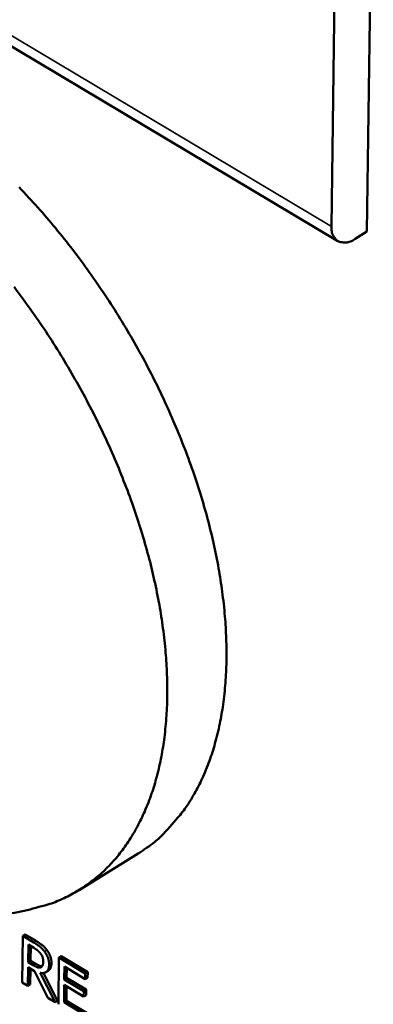
# Model space of a CAD drawing. Units: millimetres. Extents: x 65 to 5840, y 100 to 4100.
# Drawn here: x 5139 to 5154, y 3242 to 3284 of the extents above; entities that cross this region are included whole.
import ezdxf

# ---------------------------------------------------------------- set-up
doc = ezdxf.new("R2010")
doc.units = ezdxf.units.MM
doc.header["$LTSCALE"] = 20
doc.layers.add('Visible (ISO)', color=7, linetype='Continuous', lineweight=50)
doc.layers.add('Visible Narrow (ISO)', color=7, linetype='Continuous', lineweight=35)

msp = doc.modelspace()

# ---------------------------------------------------------------- linework, layer by layer
at = {"layer": 'Visible (ISO)'}
for p, q in [((5112.912, 3298.356), (5152.406, 3274.779)), ((5153.648, 3275.183), (5153.92, 3295.636)), ((5152.136, 3275.408), (5152.371, 3293.527)), ((5153.648, 3275.183), (5153.139, 3274.87)), ((5143.856, 3248.527), (5141.326, 3246.959)), ((5138.916, 3244.995), (5138.895, 3242.994)), ((5139.017, 3245.057), (5138.916, 3244.995)), ((5139.382, 3244.712), (5138.916, 3244.995)), ((5139.017, 3245.057), (5139.483, 3244.775)), ((5139.146, 3243.867), (5139.154, 3244.619)), ((5139.154, 3244.619), (5139.393, 3244.474)), ((5139.253, 3244.558), (5139.247, 3243.929)), ((5139.247, 3243.929), (5139.146, 3243.867)), ((5139.357, 3243.739), (5139.146, 3243.867)), ((5139.247, 3243.929), (5139.458, 3243.801)), ((5140.46, 3244.06), (5140.438, 3242.059)), ((5140.561, 3244.122), (5140.46, 3244.06)), ((5141.592, 3243.374), (5140.46, 3244.06)), ((5140.561, 3244.122), (5141.693, 3243.436)), ((5139.135, 3242.849), (5139.144, 3243.644)), ((5139.144, 3243.644), (5139.419, 3243.478)), ((5139.243, 3243.584), (5139.236, 3242.911)), ((5139.419, 3243.478), (5139.982, 3242.335)), ((5139.719, 3243.665), (5139.685, 3243.644)), ((5140.007, 3243.5), (5139.906, 3243.438)), ((5140.692, 3243.129), (5140.698, 3243.677)), ((5140.698, 3243.677), (5141.59, 3243.137)), ((5140.797, 3243.617), (5140.793, 3243.192)), ((5141.693, 3243.436), (5141.592, 3243.374)), ((5141.693, 3243.436), (5141.691, 3243.199)), ((5138.895, 3242.994), (5139.135, 3242.849)), ((5140.295, 3242.146), (5139.66, 3243.406)), ((5139.796, 3243.4), (5140.396, 3242.209)), ((5140.793, 3243.192), (5140.692, 3243.129)), ((5141.524, 3242.625), (5140.692, 3243.129)), ((5140.793, 3243.192), (5141.624, 3242.688)), ((5141.59, 3243.137), (5141.592, 3243.374)), ((5141.691, 3243.199), (5141.59, 3243.137)), ((5139.236, 3242.911), (5139.135, 3242.849)), ((5140.681, 3242.15), (5140.689, 3242.892)), ((5140.689, 3242.892), (5141.521, 3242.388)), ((5140.789, 3242.832), (5140.782, 3242.212)), ((5141.521, 3242.388), (5141.524, 3242.625)), ((5141.624, 3242.688), (5141.524, 3242.625)), ((5141.624, 3242.688), (5141.622, 3242.451)), ((5139.982, 3242.335), (5140.295, 3242.146)), ((5140.396, 3242.209), (5140.295, 3242.146)), ((5140.782, 3242.212), (5140.681, 3242.15)), ((5141.573, 3241.609), (5140.681, 3242.15)), ((5140.782, 3242.212), (5141.674, 3241.672)), ((5141.622, 3242.451), (5141.521, 3242.388))]:
    msp.add_line(p, q, dxfattribs=at)
at = {"layer": 'Visible (ISO)', "flags": 128}
for points in [[(5138.761, 3277.084, -0.009005), (5139.562, 3276.215, -0.009231), (5140.311, 3275.34, -0.008704), (5141.058, 3274.401, -0.008834), (5141.76, 3273.452, -0.008578), (5142.443, 3272.459, -0.00862), (5143.088, 3271.448, -0.00862), (5143.698, 3270.415, -0.008577), (5144.275, 3269.357, -0.008832), (5144.804, 3268.3, -0.008702), (5145.302, 3267.21, -0.009228), (5145.744, 3266.145, -0.009003), (5146.157, 3265.038, -0.00983), (5146.506, 3263.981, -0.009498), (5146.825, 3262.873, -0.010674), (5147.079, 3261.838, -0.010218), (5147.298, 3260.747, -0.011807), (5147.453, 3259.749, -0.011206), (5147.568, 3258.691, -0.013283), (5147.624, 3257.743, -0.012519), (5147.632, 3256.735, -0.015158), (5147.59, 3255.847, -0.014224), (5147.489, 3254.906, -0.017456), (5147.349, 3254.09, -0.016377), (5147.142, 3253.233, -0.02011), (5146.906, 3252.497, -0.018971), (5146.595, 3251.738, -0.022877), (5146.264, 3251.09, -0.021838), (5145.858, 3250.444, -0.025258), (5145.646, 3250.169, -0.008229), (5144.94, 3249.369, -0.042887), (5144.566, 3249.023, -0.025168), (5143.856, 3248.527)], [(5153.139, 3274.87, -0.072784), (5152.939, 3274.757, -0.086925), (5152.75, 3274.719, -0.04333), (5152.53, 3274.733, -0.085443), (5152.423, 3274.769, -0.088251), (5152.335, 3274.838, -0.046102), (5152.207, 3275.011, -0.091698), (5152.141, 3275.185, -0.076659), (5152.136, 3275.408)], [(5138.427, 3245.972, 0.039847), (5138.969, 3246.064, 0.007678), (5139.988, 3246.337, 0.024673), (5140.3, 3246.443, 0.026398), (5140.913, 3246.723, 0.026196), (5141.497, 3247.069, 0.025872), (5142.047, 3247.477, 0.026201), (5142.546, 3247.934, 0.023948), (5143.021, 3248.468, 0.024724), (5143.429, 3249.027, 0.021258), (5143.819, 3249.679, 0.022305), (5144.135, 3250.331, 0.018464), (5144.431, 3251.092, 0.019584), (5144.654, 3251.829, 0.015965), (5144.848, 3252.685, 0.017013), (5144.977, 3253.499, 0.013899), (5145.066, 3254.436, 0.014801), (5145.099, 3255.319, 0.012264), (5145.083, 3256.32, 0.012999), (5145.02, 3257.262, 0.011002), (5144.899, 3258.311, 0.011581), (5144.739, 3259.301, 0.010052), (5144.516, 3260.381, 0.010491), (5144.261, 3261.406, 0.009358), (5143.941, 3262.501, 0.009679), (5143.592, 3263.548, 0.008881), (5143.18, 3264.643, 0.009098), (5142.741, 3265.696, 0.00859), (5142.246, 3266.774, 0.008716), (5141.721, 3267.819, 0.008469), (5141.15, 3268.865, 0.008511), (5140.547, 3269.887, 0.008511), (5139.909, 3270.887, 0.00847), (5139.234, 3271.87, 0.008718), (5138.54, 3272.81, 0.008592)]]:
    msp.add_lwpolyline(points, format="xyb", dxfattribs=at)
at = {"layer": 'Visible (ISO)'}
for points in [[(5139.841, 3244.328), (5139.747, 3244.454), (5139.537, 3244.618), (5139.382, 3244.712)], [(5139.483, 3244.775), (5139.638, 3244.681), (5139.848, 3244.517), (5139.942, 3244.391)], [(5139.393, 3244.474), (5139.492, 3244.414), (5139.628, 3244.3), (5139.679, 3244.232)], [(5140.042, 3243.766), (5140.043, 3243.923), (5139.936, 3244.202), (5139.841, 3244.328)], [(5139.942, 3244.391), (5140.037, 3244.265), (5140.144, 3243.986), (5140.143, 3243.829)], [(5139.679, 3244.232), (5139.738, 3244.153), (5139.792, 3243.984), (5139.791, 3243.897)], [(5139.791, 3243.897), (5139.79, 3243.793), (5139.738, 3243.668), (5139.685, 3243.644)], [(5139.685, 3243.644), (5139.627, 3243.616), (5139.461, 3243.676), (5139.357, 3243.739)], [(5139.66, 3243.406), (5139.834, 3243.373), (5140.04, 3243.547), (5140.042, 3243.766)]]:
    msp.add_open_spline(points, degree=2, dxfattribs=at)
for points, knots in [([(5139.458, 3243.801), (5139.562, 3243.738), (5139.701, 3243.688), (5139.745, 3243.695)], [0, 0, 0, 1, 1.669836, 1.669836, 1.669836]), ([(5140.143, 3243.829), (5140.14, 3243.61), (5140.023, 3243.51), (5140.007, 3243.5)], [0, 0, 0, 1, 1.141728, 1.141728, 1.141728])]:
    msp.add_open_spline(points, degree=2, knots=knots, dxfattribs=at)
at = {"layer": 'Visible Narrow (ISO)'}
for p, q in [((5152.136, 3275.408), (5112.635, 3298.985)), ((5139.483, 3244.775), (5139.382, 3244.712)), ((5139.942, 3244.391), (5139.841, 3244.328)), ((5139.458, 3243.801), (5139.357, 3243.739)), ((5140.143, 3243.829), (5140.042, 3243.766))]:
    msp.add_line(p, q, dxfattribs=at)

doc.saveas('drawing.dxf')
